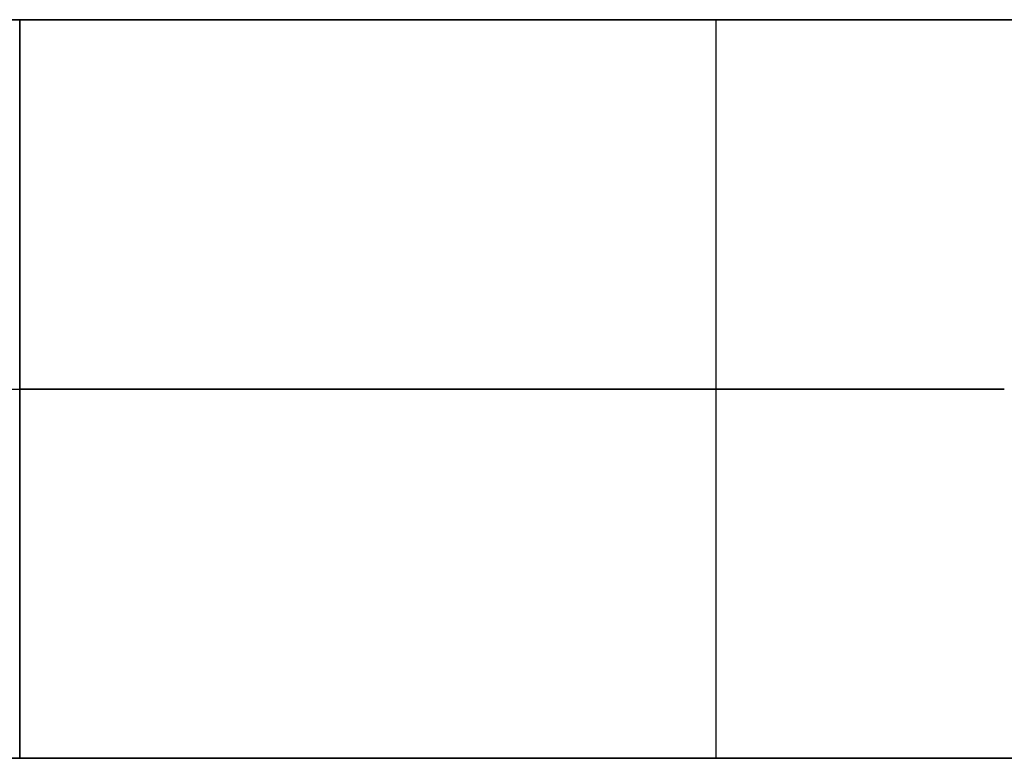
# Model space of a CAD drawing. Units: millimetres. Extents: x -250 to 250, y -79 to 902.
# Drawn here: x 2 to 4, y 900 to 902 of the extents above; entities that cross this region are included whole.
import ezdxf

# ---------------------------------------------------------------- set-up
doc = ezdxf.new("R2010")
doc.units = ezdxf.units.MM
doc.header["$MEASUREMENT"] = 0
doc.layers.add('Predefinito', color=7, linetype='Continuous', true_color=0x000000)

# ---------------------------------------------------------------- blocks, each defined once
blk = doc.blocks.new('Blocco 02')
at = {"layer": 'Predefinito'}
for p, q in [((-66.9666, -0.5, 61.4845), (-67.0102, -0.5, 61.2468)), ((-66.9666, -0.5, 61.4845), (-67.0102, -0.5, 61.2468)), ((-66.9149, -0.5, 61.7206), (-66.9666, -0.5, 61.4845)), ((-66.9149, -0.5, 61.7206), (-66.9666, -0.5, 61.4845)), ((-66.855, -0.5, 61.9547), (-66.9149, -0.5, 61.7206)), ((-66.855, -0.5, 61.9547), (-66.9149, -0.5, 61.7206)), ((-66.7871, -0.5, 62.1866), (-66.855, -0.5, 61.9547)), ((-66.7871, -0.5, 62.1866), (-66.855, -0.5, 61.9547)), ((-66.7113, -0.5, 62.416), (-66.7871, -0.5, 62.1866)), ((-66.7113, -0.5, 62.416), (-66.7871, -0.5, 62.1866)), ((-66.6275, -0.5, 62.6427), (-66.7113, -0.5, 62.416)), ((-66.6275, -0.5, 62.6427), (-66.7113, -0.5, 62.416)), ((-66.536, -0.5, 62.8664), (-66.6275, -0.5, 62.6427)), ((-66.536, -0.5, 62.8664), (-66.6275, -0.5, 62.6427)), ((-66.4368, -0.5, 63.0867), (-66.536, -0.5, 62.8664)), ((-66.4368, -0.5, 63.0867), (-66.536, -0.5, 62.8664)), ((-66.3301, -0.5, 63.3035), (-66.4368, -0.5, 63.0867)), ((-66.3301, -0.5, 63.3035), (-66.4368, -0.5, 63.0867)), ((-66.216, -0.5, 63.5165), (-66.3301, -0.5, 63.3035)), ((-66.216, -0.5, 63.5165), (-66.3301, -0.5, 63.3035)), ((-63.5183, -2, 58.6899), (-63.5183, -0.5, 58.6899)), ((-63.5164, -0.5, 58.6036), (-63.5182, -0.5, 58.6726)), ((-63.5182, -0.5, 58.6726), (-63.5176, -0.5, 58.7416)), ((-63.5176, -0.5, 58.7416), (-63.5182, -0.5, 58.6726)), ((-63.5182, -0.5, 58.6726), (-63.5164, -0.5, 58.6036)), ((-63.5176, -0.5, 58.7416), (-63.5146, -0.5, 58.8106)), ((-63.5146, -0.5, 58.8106), (-63.5176, -0.5, 58.7416)), ((-63.5123, -0.5, 58.5347), (-63.5164, -0.5, 58.6036)), ((-63.5164, -0.5, 58.6036), (-63.5123, -0.5, 58.5347)), ((-63.5146, -0.5, 58.8106), (-63.5093, -0.5, 58.8795)), ((-63.5093, -0.5, 58.8795), (-63.5146, -0.5, 58.8106)), ((-63.5057, -0.5, 58.4659), (-63.5123, -0.5, 58.5347)), ((-63.5123, -0.5, 58.5347), (-63.5057, -0.5, 58.4659)), ((-63.5093, -0.5, 58.8795), (-63.5016, -0.5, 58.9481)), ((-63.5016, -0.5, 58.9481), (-63.5093, -0.5, 58.8795)), ((-63.4968, -0.5, 58.3975), (-63.5057, -0.5, 58.4659)), ((-63.5057, -0.5, 58.4659), (-63.4968, -0.5, 58.3975)), ((-63.5016, -0.5, 58.9481), (-63.4915, -0.5, 59.0164)), ((-63.4915, -0.5, 59.0164), (-63.5016, -0.5, 58.9481)), ((-63.4855, -0.5, 58.3294), (-63.4968, -0.5, 58.3975)), ((-63.4968, -0.5, 58.3975), (-63.4855, -0.5, 58.3294)), ((-63.4915, -0.5, 59.0164), (-63.479, -0.5, 59.0843)), ((-63.479, -0.5, 59.0843), (-63.4915, -0.5, 59.0164)), ((-63.4719, -0.5, 58.2617), (-63.4855, -0.5, 58.3294)), ((-63.4855, -0.5, 58.3294), (-63.4719, -0.5, 58.2617)), ((-63.479, -0.5, 59.0843), (-63.4642, -0.5, 59.1517)), ((-63.4642, -0.5, 59.1517), (-63.479, -0.5, 59.0843)), ((-63.456, -0.5, 58.1945), (-63.4719, -0.5, 58.2617)), ((-63.4719, -0.5, 58.2617), (-63.456, -0.5, 58.1945)), ((-63.4642, -0.5, 59.1517), (-63.4471, -0.5, 59.2186)), ((-63.4471, -0.5, 59.2186), (-63.4642, -0.5, 59.1517)), ((-63.4377, -0.5, 58.1279), (-63.456, -0.5, 58.1945)), ((-63.456, -0.5, 58.1945), (-63.4377, -0.5, 58.1279)), ((-63.4471, -0.5, 59.2186), (-63.4277, -0.5, 59.2849)), ((-63.4277, -0.5, 59.2849), (-63.4471, -0.5, 59.2186)), ((-63.4172, -0.5, 58.062), (-63.4377, -0.5, 58.1279)), ((-63.4377, -0.5, 58.1279), (-63.4172, -0.5, 58.062)), ((-63.4277, -0.5, 59.2849), (-63.4061, -0.5, 59.3504)), ((-63.4061, -0.5, 59.3504), (-63.4277, -0.5, 59.2849)), ((-63.3944, -0.5, 57.9968), (-63.4172, -0.5, 58.062)), ((-63.4172, -0.5, 58.062), (-63.3944, -0.5, 57.9968)), ((-63.4061, -0.5, 59.3504), (-63.3821, -0.5, 59.4152)), ((-63.3821, -0.5, 59.4152), (-63.4061, -0.5, 59.3504)), ((-63.3693, -0.5, 57.9325), (-63.3944, -0.5, 57.9968)), ((-63.3944, -0.5, 57.9968), (-63.3693, -0.5, 57.9325)), ((-63.3821, -0.5, 59.4152), (-63.356, -0.5, 59.4791)), ((-63.356, -0.5, 59.4791), (-63.3821, -0.5, 59.4152)), ((-63.3421, -0.5, 57.869), (-63.3693, -0.5, 57.9325)), ((-63.3693, -0.5, 57.9325), (-63.3421, -0.5, 57.869)), ((-63.356, -0.5, 59.4791), (-63.3276, -0.5, 59.542)), ((-63.3276, -0.5, 59.542), (-63.356, -0.5, 59.4791)), ((-63.3127, -0.5, 57.8066), (-63.3421, -0.5, 57.869)), ((-63.3421, -0.5, 57.869), (-63.3127, -0.5, 57.8066)), ((-63.3276, -0.5, 59.542), (-63.2972, -0.5, 59.604)), ((-63.2972, -0.5, 59.604), (-63.3276, -0.5, 59.542)), ((-63.2811, -0.5, 57.7452), (-63.3127, -0.5, 57.8066)), ((-63.3127, -0.5, 57.8066), (-63.2811, -0.5, 57.7452)), ((-63.2972, -0.5, 59.604), (-63.2645, -0.5, 59.6648)), ((-63.2645, -0.5, 59.6648), (-63.2972, -0.5, 59.604)), ((-63.2475, -0.5, 57.6849), (-63.2811, -0.5, 57.7452)), ((-63.2811, -0.5, 57.7452), (-63.2475, -0.5, 57.6849)), ((-63.2645, -0.5, 59.6648), (-63.2299, -0.5, 59.7245)), ((-63.2299, -0.5, 59.7245), (-63.2645, -0.5, 59.6648)), ((-63.2117, -0.5, 57.6258), (-63.2475, -0.5, 57.6849)), ((-63.2475, -0.5, 57.6849), (-63.2117, -0.5, 57.6258)), ((-63.2299, -0.5, 59.7245), (-63.1931, -0.5, 59.783)), ((-63.1931, -0.5, 59.783), (-63.2299, -0.5, 59.7245)), ((-63.174, -0.5, 57.568), (-63.2117, -0.5, 57.6258)), ((-63.2117, -0.5, 57.6258), (-63.174, -0.5, 57.568)), ((-63.1931, -0.5, 59.783), (-63.1544, -0.5, 59.8402)), ((-63.1544, -0.5, 59.8402), (-63.1931, -0.5, 59.783)), ((-63.1343, -0.5, 57.5115), (-63.174, -0.5, 57.568)), ((-63.174, -0.5, 57.568), (-63.1343, -0.5, 57.5115)), ((-63.1544, -0.5, 59.8402), (-63.1137, -0.5, 59.8959)), ((-63.1137, -0.5, 59.8959), (-63.1544, -0.5, 59.8402)), ((-63.0927, -0.5, 57.4564), (-63.1343, -0.5, 57.5115)), ((-63.1343, -0.5, 57.5115), (-63.0927, -0.5, 57.4564)), ((-63.1137, -0.5, 59.8959), (-63.0711, -0.5, 59.9503)), ((-63.0711, -0.5, 59.9503), (-63.1137, -0.5, 59.8959)), ((-63.0491, -0.5, 57.4028), (-63.0927, -0.5, 57.4564)), ((-63.0927, -0.5, 57.4564), (-63.0491, -0.5, 57.4028)), ((-63.0711, -0.5, 59.9503), (-63.0267, -0.5, 60.0031)), ((-63.0267, -0.5, 60.0031), (-63.0711, -0.5, 59.9503)), ((-63.0038, -0.5, 57.3507), (-63.0491, -0.5, 57.4028)), ((-63.0491, -0.5, 57.4028), (-63.0038, -0.5, 57.3507)), ((-63.0267, -0.5, 60.0031), (-62.9805, -0.5, 60.0544)), ((-62.9805, -0.5, 60.0544), (-63.0267, -0.5, 60.0031)), ((-62.9567, -0.5, 57.3003), (-63.0038, -0.5, 57.3507)), ((-63.0038, -0.5, 57.3507), (-62.9567, -0.5, 57.3003)), ((-62.9805, -0.5, 60.0544), (-62.9325, -0.5, 60.1041)), ((-62.9325, -0.5, 60.1041), (-62.9805, -0.5, 60.0544)), ((-62.9079, -0.5, 57.2514), (-62.9567, -0.5, 57.3003)), ((-62.9567, -0.5, 57.3003), (-62.9079, -0.5, 57.2514)), ((-62.8574, -0.5, 57.2043), (-62.9079, -0.5, 57.2514)), ((-62.9079, -0.5, 57.2514), (-62.8574, -0.5, 57.2043)), ((-62.8053, -0.5, 57.159), (-62.8574, -0.5, 57.2043)), ((-62.8574, -0.5, 57.2043), (-62.8053, -0.5, 57.159)), ((-62.7517, -0.5, 57.1155), (-62.8053, -0.5, 57.159)), ((-62.8053, -0.5, 57.159), (-62.7517, -0.5, 57.1155)), ((-62.6967, -0.5, 57.0739), (-62.7517, -0.5, 57.1155)), ((-62.7517, -0.5, 57.1155), (-62.6967, -0.5, 57.0739)), ((-62.6402, -0.5, 57.0342), (-62.6967, -0.5, 57.0739)), ((-62.6967, -0.5, 57.0739), (-62.6402, -0.5, 57.0342)), ((-62.5824, -0.5, 56.9964), (-62.6402, -0.5, 57.0342)), ((-62.6402, -0.5, 57.0342), (-62.5824, -0.5, 56.9964)), ((-62.5233, -0.5, 56.9607), (-62.5824, -0.5, 56.9964)), ((-62.5824, -0.5, 56.9964), (-62.5233, -0.5, 56.9607)), ((-62.463, -0.5, 56.927), (-62.5233, -0.5, 56.9607)), ((-62.5233, -0.5, 56.9607), (-62.463, -0.5, 56.927)), ((-62.4016, -0.5, 56.8955), (-62.463, -0.5, 56.927)), ((-62.463, -0.5, 56.927), (-62.4016, -0.5, 56.8955)), ((-62.3391, -0.5, 56.8661), (-62.4016, -0.5, 56.8955)), ((-62.4016, -0.5, 56.8955), (-62.3391, -0.5, 56.8661)), ((-62.2757, -0.5, 56.8388), (-62.3391, -0.5, 56.8661)), ((-62.3391, -0.5, 56.8661), (-62.2757, -0.5, 56.8388)), ((-62.2113, -0.5, 56.8138), (-62.2757, -0.5, 56.8388)), ((-62.2757, -0.5, 56.8388), (-62.2113, -0.5, 56.8138)), ((-62.1462, -0.5, 56.791), (-62.2113, -0.5, 56.8138)), ((-62.2113, -0.5, 56.8138), (-62.1462, -0.5, 56.791)), ((-62.0802, -0.5, 56.7704), (-62.1462, -0.5, 56.791)), ((-62.1462, -0.5, 56.791), (-62.0802, -0.5, 56.7704)), ((-62.0137, -0.5, 56.7522), (-62.0802, -0.5, 56.7704)), ((-62.0802, -0.5, 56.7704), (-62.0137, -0.5, 56.7522)), ((-61.9465, -0.5, 56.7362), (-62.0137, -0.5, 56.7522)), ((-62.0137, -0.5, 56.7522), (-61.9465, -0.5, 56.7362)), ((-61.8788, -0.5, 56.7226), (-61.9465, -0.5, 56.7362)), ((-61.9465, -0.5, 56.7362), (-61.8788, -0.5, 56.7226)), ((-61.8107, -0.5, 56.7114), (-61.8788, -0.5, 56.7226)), ((-61.8788, -0.5, 56.7226), (-61.8107, -0.5, 56.7114)), ((-61.7422, -0.5, 56.7024), (-61.8107, -0.5, 56.7114)), ((-61.8107, -0.5, 56.7114), (-61.7422, -0.5, 56.7024)), ((-61.6735, -0.5, 56.6959), (-61.7422, -0.5, 56.7024)), ((-61.7422, -0.5, 56.7024), (-61.6735, -0.5, 56.6959)), ((-61.6046, -0.5, 56.6917), (-61.6735, -0.5, 56.6959)), ((-61.6735, -0.5, 56.6959), (-61.6046, -0.5, 56.6917)), ((-61.5356, -0.5, 56.6899), (-61.6046, -0.5, 56.6917)), ((-61.6046, -0.5, 56.6917), (-61.5356, -0.5, 56.6899)), ((-61.4665, -0.5, 56.6905), (-61.5356, -0.5, 56.6899)), ((-61.5356, -0.5, 56.6899), (-61.4665, -0.5, 56.6905)), ((-61.5183, -2, 56.6899), (-61.5183, -0.5, 56.6899)), ((-61.3975, -0.5, 56.6935), (-61.4665, -0.5, 56.6905)), ((-61.4665, -0.5, 56.6905), (-61.3975, -0.5, 56.6935)), ((-61.3287, -0.5, 56.6989), (-61.3975, -0.5, 56.6935)), ((-61.3975, -0.5, 56.6935), (-61.3287, -0.5, 56.6989)), ((-61.2601, -0.5, 56.7066), (-61.3287, -0.5, 56.6989)), ((-61.3287, -0.5, 56.6989), (-61.2601, -0.5, 56.7066)), ((-61.1918, -0.5, 56.7167), (-61.2601, -0.5, 56.7066)), ((-61.2601, -0.5, 56.7066), (-61.1918, -0.5, 56.7167)), ((-61.1239, -0.5, 56.7291), (-61.1918, -0.5, 56.7167)), ((-61.1918, -0.5, 56.7167), (-61.1239, -0.5, 56.7291)), ((-61.0564, -0.5, 56.7439), (-61.1239, -0.5, 56.7291)), ((-61.1239, -0.5, 56.7291), (-61.0564, -0.5, 56.7439)), ((-60.9895, -0.5, 56.761), (-61.0564, -0.5, 56.7439)), ((-61.0564, -0.5, 56.7439), (-60.9895, -0.5, 56.761)), ((-60.9233, -0.5, 56.7804), (-60.9895, -0.5, 56.761)), ((-60.9895, -0.5, 56.761), (-60.9233, -0.5, 56.7804)), ((-60.8577, -0.5, 56.8021), (-60.9233, -0.5, 56.7804)), ((-60.9233, -0.5, 56.7804), (-60.8577, -0.5, 56.8021)), ((-60.793, -0.5, 56.826), (-60.8577, -0.5, 56.8021)), ((-60.8577, -0.5, 56.8021), (-60.793, -0.5, 56.826)), ((-60.7291, -0.5, 56.8522), (-60.793, -0.5, 56.826)), ((-60.793, -0.5, 56.826), (-60.7291, -0.5, 56.8522)), ((-60.6661, -0.5, 56.8805), (-60.7291, -0.5, 56.8522)), ((-60.7291, -0.5, 56.8522), (-60.6661, -0.5, 56.8805)), ((-60.6042, -0.5, 56.911), (-60.6661, -0.5, 56.8805)), ((-60.6661, -0.5, 56.8805), (-60.6042, -0.5, 56.911)), ((-60.5433, -0.5, 56.9436), (-60.6042, -0.5, 56.911)), ((-60.6042, -0.5, 56.911), (-60.5433, -0.5, 56.9436)), ((-60.4836, -0.5, 56.9783), (-60.5433, -0.5, 56.9436)), ((-60.5433, -0.5, 56.9436), (-60.4836, -0.5, 56.9783)), ((-60.4252, -0.5, 57.015), (-60.4836, -0.5, 56.9783)), ((-60.4836, -0.5, 56.9783), (-60.4252, -0.5, 57.015)), ((-60.368, -0.5, 57.0538), (-60.4252, -0.5, 57.015)), ((-60.4252, -0.5, 57.015), (-60.368, -0.5, 57.0538)), ((-60.3122, -0.5, 57.0944), (-60.368, -0.5, 57.0538)), ((-60.368, -0.5, 57.0538), (-60.3122, -0.5, 57.0944)), ((-60.2579, -0.5, 57.137), (-60.3122, -0.5, 57.0944)), ((-60.3122, -0.5, 57.0944), (-60.2579, -0.5, 57.137)), ((-60.205, -0.5, 57.1815), (-60.2579, -0.5, 57.137)), ((-60.2579, -0.5, 57.137), (-60.205, -0.5, 57.1815)), ((-60.1537, -0.5, 57.2277), (-60.205, -0.5, 57.1815)), ((-60.205, -0.5, 57.1815), (-60.1537, -0.5, 57.2277)), ((-60.1041, -0.5, 57.2756), (-60.1537, -0.5, 57.2277)), ((-60.1537, -0.5, 57.2277), (-60.1041, -0.5, 57.2756)), ((-57.2756, -0.5, 60.1041), (-60.1041, -0.5, 57.2756)), ((-60.1041, -0.5, 57.2756), (-60.1041, -2, 57.2756)), ((-60.1041, -2, 57.2756), (-60.1041, -0.5, 57.2756)), ((-60.1041, -0.5, 57.2756), (-57.2756, -0.5, 60.1041)), ((-58.9613, -0.5, 53.198), (-58.7236, -0.5, 53.2415)), ((-58.9613, -0.5, 53.198), (-58.7236, -0.5, 53.2415)), ((-58.9467, -0.5, 53.2004), (-58.7099, -0.5, 53.2443)), ((-58.7236, -0.5, 53.2415), (-58.4876, -0.5, 53.2933)), ((-58.7236, -0.5, 53.2415), (-58.4876, -0.5, 53.2933)), ((-58.7099, -0.5, 53.2443), (-58.4748, -0.5, 53.2963)), ((-58.4876, -0.5, 53.2933), (-58.2535, -0.5, 53.3531)), ((-58.4876, -0.5, 53.2933), (-58.2535, -0.5, 53.3531)), ((-58.4748, -0.5, 53.2963), (-58.2415, -0.5, 53.3564)), ((-58.2535, -0.5, 53.3531), (-58.0216, -0.5, 53.421)), ((-58.2535, -0.5, 53.3531), (-58.0216, -0.5, 53.421)), ((-58.2415, -0.5, 53.3564), (-58.0105, -0.5, 53.4245)), ((-58.0216, -0.5, 53.421), (-57.7921, -0.5, 53.4969)), ((-58.0216, -0.5, 53.421), (-57.7921, -0.5, 53.4969)), ((-58.0105, -0.5, 53.4245), (-57.782, -0.5, 53.5004)), ((-57.7921, -0.5, 53.4969), (-57.5654, -0.5, 53.5806)), ((-57.7921, -0.5, 53.4969), (-57.5654, -0.5, 53.5806)), ((-57.782, -0.5, 53.5004), (-57.5562, -0.5, 53.5842)), ((-57.5654, -0.5, 53.5806), (-57.3418, -0.5, 53.6721)), ((-57.5654, -0.5, 53.5806), (-57.3418, -0.5, 53.6721)), ((-57.5562, -0.5, 53.5842), (-57.3335, -0.5, 53.6757)), ((-57.3418, -0.5, 53.6721), (-57.1214, -0.5, 53.7713)), ((-57.3418, -0.5, 53.6721), (-57.1214, -0.5, 53.7713)), ((-57.3335, -0.5, 53.6757), (-57.114, -0.5, 53.7748)), ((-57.1214, -0.5, 53.7713), (-56.9046, -0.5, 53.878)), ((-57.1214, -0.5, 53.7713), (-56.9046, -0.5, 53.878)), ((-57.114, -0.5, 53.7748), (-56.898, -0.5, 53.8814)), ((-56.9046, -0.5, 53.878), (-56.6916, -0.5, 53.9922)), ((-56.9046, -0.5, 53.878), (-56.6916, -0.5, 53.9922)), ((-56.898, -0.5, 53.8814), (-56.6859, -0.5, 53.9954)), ((53.2415, -0.5, -58.7236), (53.198, -0.5, -58.9613)), ((53.2415, -0.5, -58.7236), (53.198, -0.5, -58.9613)), ((53.2444, -0.5, -58.7093), (53.2005, -0.5, -58.9461)), ((53.2933, -0.5, -58.4876), (53.2415, -0.5, -58.7236)), ((53.2933, -0.5, -58.4876), (53.2415, -0.5, -58.7236)), ((53.2965, -0.5, -58.4742), (53.2444, -0.5, -58.7093)), ((53.3531, -0.5, -58.2535), (53.2933, -0.5, -58.4876)), ((53.3531, -0.5, -58.2535), (53.2933, -0.5, -58.4876)), ((53.3565, -0.5, -58.2411), (53.2965, -0.5, -58.4742)), ((53.421, -0.5, -58.0216), (53.3531, -0.5, -58.2535)), ((53.421, -0.5, -58.0216), (53.3531, -0.5, -58.2535)), ((53.4246, -0.5, -58.0101), (53.3565, -0.5, -58.2411)), ((53.4969, -0.5, -57.7921), (53.421, -0.5, -58.0216)), ((53.4969, -0.5, -57.7921), (53.421, -0.5, -58.0216)), ((53.5006, -0.5, -57.7816), (53.4246, -0.5, -58.0101)), ((53.5806, -0.5, -57.5654), (53.4969, -0.5, -57.7921)), ((53.5806, -0.5, -57.5654), (53.4969, -0.5, -57.7921)), ((53.5844, -0.5, -57.5559), (53.5006, -0.5, -57.7816)), ((53.6721, -0.5, -57.3418), (53.5806, -0.5, -57.5654)), ((53.6721, -0.5, -57.3418), (53.5806, -0.5, -57.5654)), ((53.6759, -0.5, -57.3331), (53.5844, -0.5, -57.5559)), ((53.7713, -0.5, -57.1214), (53.6721, -0.5, -57.3418)), ((53.7713, -0.5, -57.1214), (53.6721, -0.5, -57.3418)), ((53.775, -0.5, -57.1137), (53.6759, -0.5, -57.3331)), ((53.878, -0.5, -56.9046), (53.7713, -0.5, -57.1214)), ((53.878, -0.5, -56.9046), (53.7713, -0.5, -57.1214)), ((53.8816, -0.5, -56.8978), (53.775, -0.5, -57.1137)), ((53.9922, -0.5, -56.6916), (53.878, -0.5, -56.9046)), ((53.9922, -0.5, -56.6916), (53.878, -0.5, -56.9046)), ((53.9955, -0.5, -56.6856), (53.8816, -0.5, -56.8978)), ((55.1543, -0.5, -65.0538), (58.6899, -0.5, -61.5183)), ((57.2756, -0.5, -60.1041), (57.2277, -0.5, -60.0544)), ((60.1041, -0.5, -62.9325), (57.2756, -0.5, -60.1041)), ((60.1041, -2, -62.9325), (60.1041, -0.5, -62.9325)), ((61.2468, -0.5, -67.0102), (61.4845, -0.5, -66.9666)), ((61.2468, -0.5, -67.0102), (61.4845, -0.5, -66.9666)), ((61.4845, -0.5, -66.9666), (61.7206, -0.5, -66.9149)), ((61.4845, -0.5, -66.9666), (61.7206, -0.5, -66.9149)), ((61.7206, -0.5, -66.9149), (61.9547, -0.5, -66.855)), ((61.7206, -0.5, -66.9149), (61.9547, -0.5, -66.855)), ((61.9547, -0.5, -66.855), (62.1866, -0.5, -66.7871)), ((61.9547, -0.5, -66.855), (62.1866, -0.5, -66.7871)), ((62.1866, -0.5, -66.7871), (62.416, -0.5, -66.7113)), ((62.1866, -0.5, -66.7871), (62.416, -0.5, -66.7113)), ((62.416, -0.5, -66.7113), (62.6427, -0.5, -66.6275)), ((62.416, -0.5, -66.7113), (62.6427, -0.5, -66.6275)), ((62.6427, -0.5, -66.6275), (62.8664, -0.5, -66.536)), ((62.6427, -0.5, -66.6275), (62.8664, -0.5, -66.536)), ((62.8664, -0.5, -66.536), (63.0867, -0.5, -66.4368)), ((62.8664, -0.5, -66.536), (63.0867, -0.5, -66.4368)), ((63.0867, -0.5, -66.4368), (63.3035, -0.5, -66.3301)), ((63.0867, -0.5, -66.4368), (63.3035, -0.5, -66.3301)), ((63.3035, -0.5, -66.3301), (63.5165, -0.5, -66.216)), ((63.3035, -0.5, -66.3301), (63.5165, -0.5, -66.216)), ((-63.5164, -1.25, 58.6036), (-63.5182, -1.25, 58.6726)), ((-63.5182, -1.25, 58.6726), (-63.5176, -1.25, 58.7416)), ((-63.5176, -1.25, 58.7416), (-63.5146, -1.25, 58.8106)), ((-63.5123, -1.25, 58.5347), (-63.5164, -1.25, 58.6036)), ((-63.5146, -1.25, 58.8106), (-63.5093, -1.25, 58.8795)), ((-63.5057, -1.25, 58.4659), (-63.5123, -1.25, 58.5347)), ((-63.5093, -1.25, 58.8795), (-63.5016, -1.25, 58.9481)), ((-63.4968, -1.25, 58.3975), (-63.5057, -1.25, 58.4659)), ((-63.5016, -1.25, 58.9481), (-63.4915, -1.25, 59.0164)), ((-63.4855, -1.25, 58.3294), (-63.4968, -1.25, 58.3975)), ((-63.4915, -1.25, 59.0164), (-63.479, -1.25, 59.0843)), ((-63.4719, -1.25, 58.2617), (-63.4855, -1.25, 58.3294)), ((-63.479, -1.25, 59.0843), (-63.4642, -1.25, 59.1517)), ((-63.456, -1.25, 58.1945), (-63.4719, -1.25, 58.2617)), ((-63.4642, -1.25, 59.1517), (-63.4471, -1.25, 59.2186)), ((-63.4377, -1.25, 58.1279), (-63.456, -1.25, 58.1945)), ((-63.4471, -1.25, 59.2186), (-63.4277, -1.25, 59.2849)), ((-63.4172, -1.25, 58.062), (-63.4377, -1.25, 58.1279)), ((-63.4277, -1.25, 59.2849), (-63.4061, -1.25, 59.3504)), ((-63.3944, -1.25, 57.9968), (-63.4172, -1.25, 58.062)), ((-63.4061, -1.25, 59.3504), (-63.3821, -1.25, 59.4152)), ((-63.3693, -1.25, 57.9325), (-63.3944, -1.25, 57.9968)), ((-63.3821, -1.25, 59.4152), (-63.356, -1.25, 59.4791)), ((-63.3421, -1.25, 57.869), (-63.3693, -1.25, 57.9325)), ((-63.356, -1.25, 59.4791), (-63.3276, -1.25, 59.542)), ((-63.3127, -1.25, 57.8066), (-63.3421, -1.25, 57.869)), ((-63.3276, -1.25, 59.542), (-63.2972, -1.25, 59.604)), ((-63.2811, -1.25, 57.7452), (-63.3127, -1.25, 57.8066)), ((-63.2972, -1.25, 59.604), (-63.2645, -1.25, 59.6648)), ((-63.2475, -1.25, 57.6849), (-63.2811, -1.25, 57.7452)), ((-63.2645, -1.25, 59.6648), (-63.2299, -1.25, 59.7245)), ((-63.2117, -1.25, 57.6258), (-63.2475, -1.25, 57.6849)), ((-63.2299, -1.25, 59.7245), (-63.1931, -1.25, 59.783)), ((-63.174, -1.25, 57.568), (-63.2117, -1.25, 57.6258)), ((-63.1931, -1.25, 59.783), (-63.1544, -1.25, 59.8402)), ((-63.1343, -1.25, 57.5115), (-63.174, -1.25, 57.568)), ((-63.1544, -1.25, 59.8402), (-63.1137, -1.25, 59.8959)), ((-63.0927, -1.25, 57.4564), (-63.1343, -1.25, 57.5115)), ((-63.1137, -1.25, 59.8959), (-63.0711, -1.25, 59.9503)), ((-63.0491, -1.25, 57.4028), (-63.0927, -1.25, 57.4564)), ((-63.0711, -1.25, 59.9503), (-63.0267, -1.25, 60.0031)), ((-63.0038, -1.25, 57.3507), (-63.0491, -1.25, 57.4028)), ((-63.0267, -1.25, 60.0031), (-62.9805, -1.25, 60.0544)), ((-62.9567, -1.25, 57.3003), (-63.0038, -1.25, 57.3507)), ((-62.9805, -1.25, 60.0544), (-62.9325, -1.25, 60.1041)), ((-62.9079, -1.25, 57.2514), (-62.9567, -1.25, 57.3003)), ((-62.8574, -1.25, 57.2043), (-62.9079, -1.25, 57.2514)), ((-62.8053, -1.25, 57.159), (-62.8574, -1.25, 57.2043)), ((-62.7517, -1.25, 57.1155), (-62.8053, -1.25, 57.159)), ((-62.6967, -1.25, 57.0739), (-62.7517, -1.25, 57.1155)), ((-62.6402, -1.25, 57.0342), (-62.6967, -1.25, 57.0739)), ((-62.5824, -1.25, 56.9964), (-62.6402, -1.25, 57.0342)), ((-62.5233, -1.25, 56.9607), (-62.5824, -1.25, 56.9964)), ((-62.463, -1.25, 56.927), (-62.5233, -1.25, 56.9607)), ((-62.4016, -1.25, 56.8955), (-62.463, -1.25, 56.927)), ((-62.3391, -1.25, 56.8661), (-62.4016, -1.25, 56.8955)), ((-62.2757, -1.25, 56.8388), (-62.3391, -1.25, 56.8661)), ((-62.2113, -1.25, 56.8138), (-62.2757, -1.25, 56.8388)), ((-62.1462, -1.25, 56.791), (-62.2113, -1.25, 56.8138)), ((-62.0802, -1.25, 56.7704), (-62.1462, -1.25, 56.791)), ((-62.0137, -1.25, 56.7522), (-62.0802, -1.25, 56.7704)), ((-61.9465, -1.25, 56.7362), (-62.0137, -1.25, 56.7522)), ((-61.8788, -1.25, 56.7226), (-61.9465, -1.25, 56.7362)), ((-61.8107, -1.25, 56.7114), (-61.8788, -1.25, 56.7226)), ((-61.7422, -1.25, 56.7024), (-61.8107, -1.25, 56.7114)), ((-61.6735, -1.25, 56.6959), (-61.7422, -1.25, 56.7024)), ((-61.6046, -1.25, 56.6917), (-61.6735, -1.25, 56.6959)), ((-61.5356, -1.25, 56.6899), (-61.6046, -1.25, 56.6917)), ((-61.4665, -1.25, 56.6905), (-61.5356, -1.25, 56.6899)), ((-61.3975, -1.25, 56.6935), (-61.4665, -1.25, 56.6905)), ((-61.3287, -1.25, 56.6989), (-61.3975, -1.25, 56.6935)), ((-61.2601, -1.25, 56.7066), (-61.3287, -1.25, 56.6989)), ((-61.1918, -1.25, 56.7167), (-61.2601, -1.25, 56.7066)), ((-61.1239, -1.25, 56.7291), (-61.1918, -1.25, 56.7167)), ((-61.0564, -1.25, 56.7439), (-61.1239, -1.25, 56.7291)), ((-60.9895, -1.25, 56.761), (-61.0564, -1.25, 56.7439)), ((-60.9233, -1.25, 56.7804), (-60.9895, -1.25, 56.761)), ((-60.8577, -1.25, 56.8021), (-60.9233, -1.25, 56.7804)), ((-60.793, -1.25, 56.826), (-60.8577, -1.25, 56.8021)), ((-60.7291, -1.25, 56.8522), (-60.793, -1.25, 56.826)), ((-60.6661, -1.25, 56.8805), (-60.7291, -1.25, 56.8522)), ((-60.6042, -1.25, 56.911), (-60.6661, -1.25, 56.8805)), ((-60.5433, -1.25, 56.9436), (-60.6042, -1.25, 56.911)), ((-60.4836, -1.25, 56.9783), (-60.5433, -1.25, 56.9436)), ((-60.4252, -1.25, 57.015), (-60.4836, -1.25, 56.9783)), ((-60.368, -1.25, 57.0538), (-60.4252, -1.25, 57.015)), ((-60.3122, -1.25, 57.0944), (-60.368, -1.25, 57.0538)), ((-60.2579, -1.25, 57.137), (-60.3122, -1.25, 57.0944)), ((-60.205, -1.25, 57.1815), (-60.2579, -1.25, 57.137)), ((-60.1537, -1.25, 57.2277), (-60.205, -1.25, 57.1815)), ((-60.1041, -1.25, 57.2756), (-60.1537, -1.25, 57.2277)), ((-57.2756, -1.25, 60.1041), (-60.1041, -1.25, 57.2756)), ((-66.5497, -2, 60.9432), (-66.5748, -2, 60.7202)), ((-66.5748, -2, 60.7202), (-66.5497, -2, 60.9432)), ((-66.5334, -2, 61.0598), (-66.5619, -2, 60.8435)), ((-66.5169, -2, 61.1652), (-66.5497, -2, 60.9432)), ((-66.5497, -2, 60.9432), (-66.5169, -2, 61.1652)), ((-66.4977, -2, 61.2751), (-66.5334, -2, 61.0598)), ((-66.4764, -2, 61.3859), (-66.5169, -2, 61.1652)), ((-66.5169, -2, 61.1652), (-66.4764, -2, 61.3859)), ((-66.4548, -2, 61.489), (-66.4977, -2, 61.2751)), ((-66.4284, -2, 61.6051), (-66.4764, -2, 61.3859)), ((-66.4764, -2, 61.3859), (-66.4284, -2, 61.6051)), ((-66.4048, -2, 61.7014), (-66.4548, -2, 61.489)), ((-66.3728, -2, 61.8225), (-66.4284, -2, 61.6051)), ((-66.4284, -2, 61.6051), (-66.3728, -2, 61.8225)), ((-66.3476, -2, 61.9119), (-66.4048, -2, 61.7014)), ((-66.3098, -2, 62.0378), (-66.3728, -2, 61.8225)), ((-66.3728, -2, 61.8225), (-66.3098, -2, 62.0378)), ((-66.2834, -2, 62.1205), (-66.3476, -2, 61.9119)), ((-66.2393, -2, 62.2509), (-66.3098, -2, 62.0378)), ((-66.3098, -2, 62.0378), (-66.2393, -2, 62.2509)), ((-66.2122, -2, 62.3267), (-66.2834, -2, 62.1205)), ((-66.1616, -2, 62.4614), (-66.2393, -2, 62.2509)), ((-66.2393, -2, 62.2509), (-66.1616, -2, 62.4614)), ((-66.1342, -2, 62.5305), (-66.2122, -2, 62.3267)), ((-66.0766, -2, 62.6691), (-66.1616, -2, 62.4614)), ((-66.1616, -2, 62.4614), (-66.0766, -2, 62.6691)), ((-66.0494, -2, 62.7315), (-66.1342, -2, 62.5305)), ((-65.9845, -2, 62.8737), (-66.0766, -2, 62.6691)), ((-66.0766, -2, 62.6691), (-65.9845, -2, 62.8737)), ((-65.9578, -2, 62.9296), (-66.0494, -2, 62.7315)), ((-65.8854, -2, 63.075), (-65.9845, -2, 62.8737)), ((-65.9845, -2, 62.8737), (-65.8854, -2, 63.075)), ((-65.8597, -2, 63.1245), (-65.9578, -2, 62.9296)), ((-63.5164, -2, 58.6036), (-63.5182, -2, 58.6726)), ((-63.5182, -2, 58.6726), (-63.5176, -2, 58.7416)), ((-63.5164, -2, 58.6036), (-63.5182, -2, 58.6726)), ((-63.5182, -2, 58.6726), (-63.5176, -2, 58.7416)), ((-63.5176, -2, 58.7416), (-63.5146, -2, 58.8106)), ((-63.5176, -2, 58.7416), (-63.5146, -2, 58.8106)), ((-63.5123, -2, 58.5347), (-63.5164, -2, 58.6036)), ((-63.5123, -2, 58.5347), (-63.5164, -2, 58.6036)), ((-63.5146, -2, 58.8106), (-63.5093, -2, 58.8795)), ((-63.5146, -2, 58.8106), (-63.5093, -2, 58.8795)), ((-63.5057, -2, 58.4659), (-63.5123, -2, 58.5347)), ((-63.5057, -2, 58.4659), (-63.5123, -2, 58.5347)), ((-63.5093, -2, 58.8795), (-63.5016, -2, 58.9481)), ((-63.5093, -2, 58.8795), (-63.5016, -2, 58.9481)), ((-63.4968, -2, 58.3975), (-63.5057, -2, 58.4659)), ((-63.4968, -2, 58.3975), (-63.5057, -2, 58.4659)), ((-63.5016, -2, 58.9481), (-63.4915, -2, 59.0164)), ((-63.5016, -2, 58.9481), (-63.4915, -2, 59.0164)), ((-63.4855, -2, 58.3294), (-63.4968, -2, 58.3975)), ((-63.4855, -2, 58.3294), (-63.4968, -2, 58.3975)), ((-63.4915, -2, 59.0164), (-63.479, -2, 59.0843)), ((-63.4915, -2, 59.0164), (-63.479, -2, 59.0843)), ((-63.4719, -2, 58.2617), (-63.4855, -2, 58.3294)), ((-63.4719, -2, 58.2617), (-63.4855, -2, 58.3294)), ((-63.479, -2, 59.0843), (-63.4642, -2, 59.1517)), ((-63.479, -2, 59.0843), (-63.4642, -2, 59.1517)), ((-63.456, -2, 58.1945), (-63.4719, -2, 58.2617)), ((-63.456, -2, 58.1945), (-63.4719, -2, 58.2617)), ((-63.4642, -2, 59.1517), (-63.4471, -2, 59.2186)), ((-63.4642, -2, 59.1517), (-63.4471, -2, 59.2186)), ((-63.4377, -2, 58.1279), (-63.456, -2, 58.1945)), ((-63.4377, -2, 58.1279), (-63.456, -2, 58.1945)), ((-63.4471, -2, 59.2186), (-63.4277, -2, 59.2849)), ((-63.4471, -2, 59.2186), (-63.4277, -2, 59.2849)), ((-63.4172, -2, 58.062), (-63.4377, -2, 58.1279)), ((-63.4172, -2, 58.062), (-63.4377, -2, 58.1279)), ((-63.4277, -2, 59.2849), (-63.4061, -2, 59.3504)), ((-63.4277, -2, 59.2849), (-63.4061, -2, 59.3504)), ((-63.3944, -2, 57.9968), (-63.4172, -2, 58.062)), ((-63.3944, -2, 57.9968), (-63.4172, -2, 58.062)), ((-63.4061, -2, 59.3504), (-63.3821, -2, 59.4152)), ((-63.4061, -2, 59.3504), (-63.3821, -2, 59.4152)), ((-63.3693, -2, 57.9325), (-63.3944, -2, 57.9968)), ((-63.3693, -2, 57.9325), (-63.3944, -2, 57.9968)), ((-63.3821, -2, 59.4152), (-63.356, -2, 59.4791)), ((-63.3821, -2, 59.4152), (-63.356, -2, 59.4791)), ((-63.3421, -2, 57.869), (-63.3693, -2, 57.9325)), ((-63.3421, -2, 57.869), (-63.3693, -2, 57.9325)), ((-63.356, -2, 59.4791), (-63.3276, -2, 59.542)), ((-63.356, -2, 59.4791), (-63.3276, -2, 59.542)), ((-63.3127, -2, 57.8066), (-63.3421, -2, 57.869)), ((-63.3127, -2, 57.8066), (-63.3421, -2, 57.869)), ((-63.3276, -2, 59.542), (-63.2972, -2, 59.604)), ((-63.3276, -2, 59.542), (-63.2972, -2, 59.604)), ((-63.2811, -2, 57.7452), (-63.3127, -2, 57.8066)), ((-63.2811, -2, 57.7452), (-63.3127, -2, 57.8066)), ((-63.2972, -2, 59.604), (-63.2645, -2, 59.6648)), ((-63.2972, -2, 59.604), (-63.2645, -2, 59.6648)), ((-63.2475, -2, 57.6849), (-63.2811, -2, 57.7452)), ((-63.2475, -2, 57.6849), (-63.2811, -2, 57.7452)), ((-63.2645, -2, 59.6648), (-63.2299, -2, 59.7245)), ((-63.2645, -2, 59.6648), (-63.2299, -2, 59.7245)), ((-63.2117, -2, 57.6258), (-63.2475, -2, 57.6849)), ((-63.2117, -2, 57.6258), (-63.2475, -2, 57.6849)), ((-63.2299, -2, 59.7245), (-63.1931, -2, 59.783)), ((-63.2299, -2, 59.7245), (-63.1931, -2, 59.783)), ((-63.174, -2, 57.568), (-63.2117, -2, 57.6258)), ((-63.174, -2, 57.568), (-63.2117, -2, 57.6258)), ((-63.1931, -2, 59.783), (-63.1544, -2, 59.8402)), ((-63.1931, -2, 59.783), (-63.1544, -2, 59.8402)), ((-63.1343, -2, 57.5115), (-63.174, -2, 57.568)), ((-63.1343, -2, 57.5115), (-63.174, -2, 57.568)), ((-63.1544, -2, 59.8402), (-63.1137, -2, 59.8959)), ((-63.1544, -2, 59.8402), (-63.1137, -2, 59.8959)), ((-63.0927, -2, 57.4564), (-63.1343, -2, 57.5115)), ((-63.0927, -2, 57.4564), (-63.1343, -2, 57.5115)), ((-63.1137, -2, 59.8959), (-63.0711, -2, 59.9503)), ((-63.1137, -2, 59.8959), (-63.0711, -2, 59.9503)), ((-63.0491, -2, 57.4028), (-63.0927, -2, 57.4564)), ((-63.0491, -2, 57.4028), (-63.0927, -2, 57.4564)), ((-63.0711, -2, 59.9503), (-63.0267, -2, 60.0031)), ((-63.0711, -2, 59.9503), (-63.0267, -2, 60.0031)), ((-63.0038, -2, 57.3507), (-63.0491, -2, 57.4028)), ((-63.0038, -2, 57.3507), (-63.0491, -2, 57.4028)), ((-63.0267, -2, 60.0031), (-62.9805, -2, 60.0544)), ((-63.0267, -2, 60.0031), (-62.9805, -2, 60.0544)), ((-62.9567, -2, 57.3003), (-63.0038, -2, 57.3507)), ((-62.9567, -2, 57.3003), (-63.0038, -2, 57.3507)), ((-62.9805, -2, 60.0544), (-62.9325, -2, 60.1041)), ((-62.9805, -2, 60.0544), (-62.9325, -2, 60.1041)), ((-62.9079, -2, 57.2514), (-62.9567, -2, 57.3003)), ((-62.9079, -2, 57.2514), (-62.9567, -2, 57.3003)), ((-62.8574, -2, 57.2043), (-62.9079, -2, 57.2514)), ((-62.8574, -2, 57.2043), (-62.9079, -2, 57.2514)), ((-62.8053, -2, 57.159), (-62.8574, -2, 57.2043)), ((-62.8053, -2, 57.159), (-62.8574, -2, 57.2043)), ((-62.7517, -2, 57.1155), (-62.8053, -2, 57.159)), ((-62.7517, -2, 57.1155), (-62.8053, -2, 57.159)), ((-62.6967, -2, 57.0739), (-62.7517, -2, 57.1155)), ((-62.6967, -2, 57.0739), (-62.7517, -2, 57.1155)), ((-62.6402, -2, 57.0342), (-62.6967, -2, 57.0739)), ((-62.6402, -2, 57.0342), (-62.6967, -2, 57.0739)), ((-62.5824, -2, 56.9964), (-62.6402, -2, 57.0342)), ((-62.5824, -2, 56.9964), (-62.6402, -2, 57.0342)), ((-62.5233, -2, 56.9607), (-62.5824, -2, 56.9964)), ((-62.5233, -2, 56.9607), (-62.5824, -2, 56.9964)), ((-62.463, -2, 56.927), (-62.5233, -2, 56.9607)), ((-62.463, -2, 56.927), (-62.5233, -2, 56.9607)), ((-62.4016, -2, 56.8955), (-62.463, -2, 56.927)), ((-62.4016, -2, 56.8955), (-62.463, -2, 56.927)), ((-62.3391, -2, 56.8661), (-62.4016, -2, 56.8955)), ((-62.3391, -2, 56.8661), (-62.4016, -2, 56.8955)), ((-62.2757, -2, 56.8388), (-62.3391, -2, 56.8661)), ((-62.2757, -2, 56.8388), (-62.3391, -2, 56.8661)), ((-62.2113, -2, 56.8138), (-62.2757, -2, 56.8388)), ((-62.2113, -2, 56.8138), (-62.2757, -2, 56.8388)), ((-62.1462, -2, 56.791), (-62.2113, -2, 56.8138)), ((-62.1462, -2, 56.791), (-62.2113, -2, 56.8138)), ((-62.0802, -2, 56.7704), (-62.1462, -2, 56.791)), ((-62.0802, -2, 56.7704), (-62.1462, -2, 56.791)), ((-62.0137, -2, 56.7522), (-62.0802, -2, 56.7704)), ((-62.0137, -2, 56.7522), (-62.0802, -2, 56.7704)), ((-61.9465, -2, 56.7362), (-62.0137, -2, 56.7522)), ((-61.9465, -2, 56.7362), (-62.0137, -2, 56.7522)), ((-61.8788, -2, 56.7226), (-61.9465, -2, 56.7362)), ((-61.8788, -2, 56.7226), (-61.9465, -2, 56.7362)), ((-61.8107, -2, 56.7114), (-61.8788, -2, 56.7226)), ((-61.8107, -2, 56.7114), (-61.8788, -2, 56.7226)), ((-61.7422, -2, 56.7024), (-61.8107, -2, 56.7114)), ((-61.7422, -2, 56.7024), (-61.8107, -2, 56.7114)), ((-61.6735, -2, 56.6959), (-61.7422, -2, 56.7024)), ((-61.6735, -2, 56.6959), (-61.7422, -2, 56.7024)), ((-61.6046, -2, 56.6917), (-61.6735, -2, 56.6959)), ((-61.6046, -2, 56.6917), (-61.6735, -2, 56.6959)), ((-61.5356, -2, 56.6899), (-61.6046, -2, 56.6917)), ((-61.5356, -2, 56.6899), (-61.6046, -2, 56.6917)), ((-61.4665, -2, 56.6905), (-61.5356, -2, 56.6899)), ((-61.4665, -2, 56.6905), (-61.5356, -2, 56.6899)), ((-61.3975, -2, 56.6935), (-61.4665, -2, 56.6905)), ((-61.3975, -2, 56.6935), (-61.4665, -2, 56.6905)), ((-61.3287, -2, 56.6989), (-61.3975, -2, 56.6935)), ((-61.3287, -2, 56.6989), (-61.3975, -2, 56.6935)), ((-61.2601, -2, 56.7066), (-61.3287, -2, 56.6989)), ((-61.2601, -2, 56.7066), (-61.3287, -2, 56.6989)), ((-61.1918, -2, 56.7167), (-61.2601, -2, 56.7066)), ((-61.1918, -2, 56.7167), (-61.2601, -2, 56.7066)), ((-61.1239, -2, 56.7291), (-61.1918, -2, 56.7167)), ((-61.1239, -2, 56.7291), (-61.1918, -2, 56.7167)), ((-61.0564, -2, 56.7439), (-61.1239, -2, 56.7291)), ((-61.0564, -2, 56.7439), (-61.1239, -2, 56.7291)), ((-60.9895, -2, 56.761), (-61.0564, -2, 56.7439)), ((-60.9895, -2, 56.761), (-61.0564, -2, 56.7439)), ((-60.9233, -2, 56.7804), (-60.9895, -2, 56.761)), ((-60.9233, -2, 56.7804), (-60.9895, -2, 56.761)), ((-60.8577, -2, 56.8021), (-60.9233, -2, 56.7804)), ((-60.8577, -2, 56.8021), (-60.9233, -2, 56.7804)), ((-60.793, -2, 56.826), (-60.8577, -2, 56.8021)), ((-60.793, -2, 56.826), (-60.8577, -2, 56.8021)), ((-60.7291, -2, 56.8522), (-60.793, -2, 56.826)), ((-60.7291, -2, 56.8522), (-60.793, -2, 56.826)), ((-60.6661, -2, 56.8805), (-60.7291, -2, 56.8522)), ((-60.6661, -2, 56.8805), (-60.7291, -2, 56.8522)), ((-60.6042, -2, 56.911), (-60.6661, -2, 56.8805)), ((-60.6042, -2, 56.911), (-60.6661, -2, 56.8805)), ((-60.5433, -2, 56.9436), (-60.6042, -2, 56.911)), ((-60.5433, -2, 56.9436), (-60.6042, -2, 56.911)), ((-60.4836, -2, 56.9783), (-60.5433, -2, 56.9436)), ((-60.4836, -2, 56.9783), (-60.5433, -2, 56.9436)), ((-60.4252, -2, 57.015), (-60.4836, -2, 56.9783)), ((-60.4252, -2, 57.015), (-60.4836, -2, 56.9783)), ((-60.368, -2, 57.0538), (-60.4252, -2, 57.015)), ((-60.368, -2, 57.0538), (-60.4252, -2, 57.015)), ((-60.3122, -2, 57.0944), (-60.368, -2, 57.0538)), ((-60.3122, -2, 57.0944), (-60.368, -2, 57.0538)), ((-60.2579, -2, 57.137), (-60.3122, -2, 57.0944)), ((-60.2579, -2, 57.137), (-60.3122, -2, 57.0944)), ((-60.205, -2, 57.1815), (-60.2579, -2, 57.137)), ((-60.205, -2, 57.1815), (-60.2579, -2, 57.137)), ((-60.1537, -2, 57.2277), (-60.205, -2, 57.1815)), ((-60.1537, -2, 57.2277), (-60.205, -2, 57.1815)), ((-60.1041, -2, 57.2756), (-60.1537, -2, 57.2277)), ((-60.1041, -2, 57.2756), (-60.1537, -2, 57.2277)), ((-57.2756, -2, 60.1041), (-60.1041, -2, 57.2756)), ((-57.2756, -2, 60.1041), (-60.1041, -2, 57.2756)), ((-59.4879, -2, 53.6333), (-59.2649, -2, 53.6585)), ((-59.2649, -2, 53.6585), (-59.4879, -2, 53.6333)), ((-59.2649, -2, 53.6585), (-59.0429, -2, 53.6913)), ((-59.0429, -2, 53.6913), (-59.2649, -2, 53.6585)), ((-59.0429, -2, 53.6913), (-58.8222, -2, 53.7317)), ((-58.8222, -2, 53.7317), (-59.0429, -2, 53.6913)), ((-58.8222, -2, 53.7317), (-58.6031, -2, 53.7798)), ((-58.6031, -2, 53.7798), (-58.8222, -2, 53.7317)), ((-58.6031, -2, 53.7798), (-58.3857, -2, 53.8353)), ((-58.3857, -2, 53.8353), (-58.6031, -2, 53.7798)), ((-58.3857, -2, 53.8353), (-58.1703, -2, 53.8984)), ((-58.1703, -2, 53.8984), (-58.3857, -2, 53.8353)), ((-58.1703, -2, 53.8984), (-57.9573, -2, 53.9688)), ((-57.9573, -2, 53.9688), (-58.1703, -2, 53.8984)), ((-57.9573, -2, 53.9688), (-57.7468, -2, 54.0466)), ((-57.7468, -2, 54.0466), (-57.9573, -2, 53.9688)), ((-57.7468, -2, 54.0466), (-57.5391, -2, 54.1316)), ((-57.5391, -2, 54.1316), (-57.7468, -2, 54.0466)), ((-57.5391, -2, 54.1316), (-57.3345, -2, 54.2237)), ((-57.3345, -2, 54.2237), (-57.5391, -2, 54.1316)), ((-57.3345, -2, 54.2237), (-57.1332, -2, 54.3228)), ((-57.1332, -2, 54.3228), (-57.3345, -2, 54.2237)), ((53.6585, -2, -59.2649), (53.6333, -2, -59.4879)), ((53.6333, -2, -59.4879), (53.6585, -2, -59.2649)), ((53.6913, -2, -59.0429), (53.6585, -2, -59.2649)), ((53.6585, -2, -59.2649), (53.6913, -2, -59.0429)), ((53.7317, -2, -58.8222), (53.6913, -2, -59.0429)), ((53.6913, -2, -59.0429), (53.7317, -2, -58.8222)), ((53.7798, -2, -58.6031), (53.7317, -2, -58.8222)), ((53.7317, -2, -58.8222), (53.7798, -2, -58.6031)), ((53.8353, -2, -58.3857), (53.7798, -2, -58.6031)), ((53.7798, -2, -58.6031), (53.8353, -2, -58.3857)), ((53.8984, -2, -58.1703), (53.8353, -2, -58.3857)), ((53.8353, -2, -58.3857), (53.8984, -2, -58.1703)), ((53.9688, -2, -57.9573), (53.8984, -2, -58.1703)), ((53.8984, -2, -58.1703), (53.9688, -2, -57.9573)), ((54.0466, -2, -57.7468), (53.9688, -2, -57.9573)), ((53.9688, -2, -57.9573), (54.0466, -2, -57.7468)), ((54.1316, -2, -57.5391), (54.0466, -2, -57.7468)), ((54.0466, -2, -57.7468), (54.1316, -2, -57.5391)), ((54.2237, -2, -57.3345), (54.1316, -2, -57.5391)), ((54.1316, -2, -57.5391), (54.2237, -2, -57.3345)), ((54.3228, -2, -57.1332), (54.2237, -2, -57.3345)), ((54.2237, -2, -57.3345), (54.3228, -2, -57.1332)), ((55.5079, -2, -64.7003), (58.6899, -2, -61.5183)), ((57.2756, -2, -60.1041), (57.2277, -2, -60.0544)), ((60.1041, -2, -62.9325), (57.2756, -2, -60.1041)), ((60.7202, -2, -66.5748), (60.9432, -2, -66.5497)), ((60.9432, -2, -66.5497), (60.7202, -2, -66.5748)), ((60.8425, -2, -66.562), (61.0588, -2, -66.5336)), ((60.9432, -2, -66.5497), (61.1652, -2, -66.5169)), ((61.1652, -2, -66.5169), (60.9432, -2, -66.5497)), ((61.0588, -2, -66.5336), (61.2742, -2, -66.4979)), ((61.1652, -2, -66.5169), (61.3859, -2, -66.4764)), ((61.3859, -2, -66.4764), (61.1652, -2, -66.5169)), ((61.2742, -2, -66.4979), (61.4881, -2, -66.455)), ((61.3859, -2, -66.4764), (61.6051, -2, -66.4284)), ((61.6051, -2, -66.4284), (61.3859, -2, -66.4764)), ((61.4881, -2, -66.455), (61.7006, -2, -66.405)), ((61.6051, -2, -66.4284), (61.8225, -2, -66.3728)), ((61.8225, -2, -66.3728), (61.6051, -2, -66.4284)), ((61.7006, -2, -66.405), (61.9112, -2, -66.3478)), ((61.8225, -2, -66.3728), (62.0378, -2, -66.3098)), ((62.0378, -2, -66.3098), (61.8225, -2, -66.3728)), ((61.9112, -2, -66.3478), (62.1198, -2, -66.2836)), ((62.0378, -2, -66.3098), (62.2509, -2, -66.2393)), ((62.2509, -2, -66.2393), (62.0378, -2, -66.3098)), ((62.1198, -2, -66.2836), (62.3261, -2, -66.2125)), ((62.2509, -2, -66.2393), (62.4614, -2, -66.1616)), ((62.4614, -2, -66.1616), (62.2509, -2, -66.2393)), ((62.3261, -2, -66.2125), (62.5299, -2, -66.1344)), ((62.4614, -2, -66.1616), (62.6691, -2, -66.0766)), ((62.6691, -2, -66.0766), (62.4614, -2, -66.1616)), ((62.5299, -2, -66.1344), (62.731, -2, -66.0496)), ((62.6691, -2, -66.0766), (62.8737, -2, -65.9845)), ((62.8737, -2, -65.9845), (62.6691, -2, -66.0766)), ((62.731, -2, -66.0496), (62.9291, -2, -65.9581)), ((62.8737, -2, -65.9845), (63.075, -2, -65.8854)), ((63.075, -2, -65.8854), (62.8737, -2, -65.9845)), ((62.9291, -2, -65.9581), (63.1241, -2, -65.8599))]:
    blk.add_line(p, q, dxfattribs=at)
blk = doc.blocks.new('P132814_PIA_COL_C')
at = {"layer": 'Predefinito'}
blk.add_blockref('Blocco 02', (0, 0), dxfattribs=at)

msp = doc.modelspace()

# ---------------------------------------------------------------- block references
at = {"layer": 'Predefinito', "extrusion": (-0.707107, 0, 0.707107), "rotation": 270}
msp.add_blockref('P132814_PIA_COL_C', (-900, 0), dxfattribs=at)

doc.saveas('drawing.dxf')
